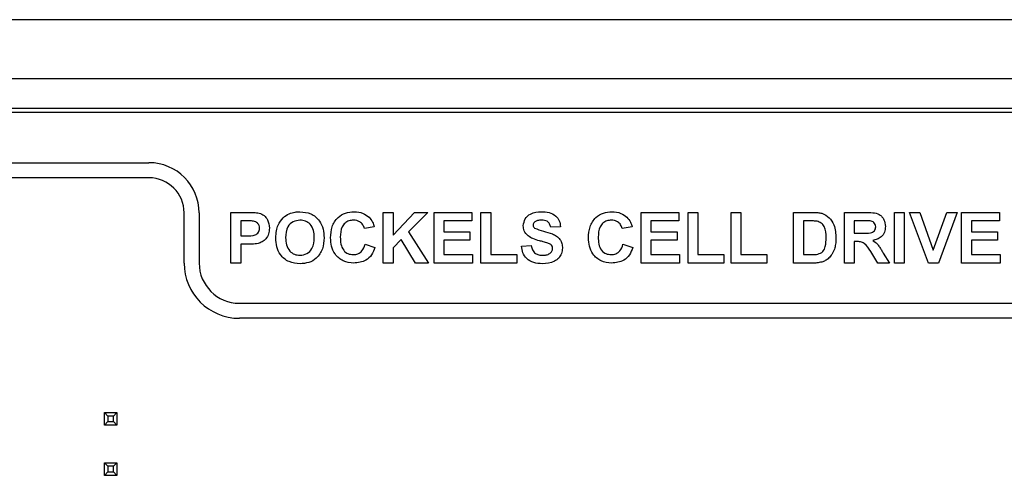
# Model space of a CAD drawing. Units: inches. Extents: x 0.1 to 10.9, y 0 to 8.5.
# Drawn here: x 3.2 to 3.6, y 1.5 to 1.7 of the extents above; entities that cross this region are included whole.
import ezdxf

# ---------------------------------------------------------------- set-up
doc = ezdxf.new("R2010")
doc.units = ezdxf.units.IN
doc.header["$MEASUREMENT"] = 0

msp = doc.modelspace()

# ---------------------------------------------------------------- linework, layer by layer
at = {"color": 7, "linetype": 'Continuous', "lineweight": 25}
for p, q in [((1.762, 1.73027), (4.99822, 1.73027)), ((4.99822, 1.70665), (1.762, 1.70665)), ((4.99428, 1.69484), (1.76594, 1.69484)), ((4.99467, 1.69325), (1.76555, 1.69325)), ((2.04185, 1.67325), (3.24466, 1.67325)), ((3.24466, 1.66725), (2.04185, 1.66725)), ((3.25866, 1.63325), (3.25866, 1.65325)), ((3.26466, 1.65325), (3.26466, 1.63325)), ((3.27729, 1.65347), (3.28376, 1.65347)), ((3.27729, 1.63325), (3.27729, 1.65347)), ((3.33796, 1.65347), (3.34185, 1.65347)), ((3.33796, 1.63325), (3.33796, 1.65347)), ((3.34185, 1.64442), (3.35038, 1.65347)), ((3.34185, 1.65347), (3.34185, 1.64442)), ((3.35572, 1.65347), (3.34804, 1.64566)), ((3.35038, 1.65347), (3.35572, 1.65347)), ((3.35818, 1.65347), (3.37322, 1.65347)), ((3.35818, 1.63325), (3.35818, 1.65347)), ((3.37322, 1.65347), (3.37322, 1.6501)), ((3.37685, 1.65347), (3.38074, 1.65347)), ((3.37685, 1.63325), (3.37685, 1.65347)), ((3.38074, 1.65347), (3.38074, 1.63662)), ((3.44063, 1.65347), (3.45567, 1.65347)), ((3.44063, 1.63325), (3.44063, 1.65347)), ((3.45567, 1.65347), (3.45567, 1.6501)), ((3.4593, 1.65347), (3.46319, 1.65347)), ((3.4593, 1.63325), (3.4593, 1.65347)), ((3.46319, 1.65347), (3.46319, 1.63662)), ((3.47641, 1.65347), (3.4803, 1.65347)), ((3.47641, 1.63325), (3.47641, 1.65347)), ((3.4803, 1.65347), (3.4803, 1.63662)), ((3.5013, 1.63325), (3.5013, 1.65347)), ((3.5013, 1.65347), (3.50872, 1.65347)), ((3.52152, 1.65347), (3.53001, 1.65347)), ((3.52152, 1.63325), (3.52152, 1.65347)), ((3.54148, 1.65347), (3.54537, 1.65347)), ((3.54148, 1.63325), (3.54148, 1.65347)), ((3.54537, 1.65347), (3.54537, 1.63325)), ((3.54745, 1.65347), (3.55156, 1.65347)), ((3.55493, 1.63325), (3.54745, 1.65347)), ((3.55156, 1.65347), (3.55691, 1.63844)), ((3.55691, 1.63844), (3.56225, 1.65347)), ((3.56637, 1.65347), (3.55892, 1.63325)), ((3.56225, 1.65347), (3.56637, 1.65347)), ((3.56819, 1.65347), (3.58323, 1.65347)), ((3.56819, 1.63325), (3.56819, 1.65347)), ((3.58323, 1.65347), (3.58323, 1.6501)), ((3.28118, 1.6501), (3.28118, 1.64414)), ((3.28324, 1.6501), (3.28118, 1.6501)), ((3.33433, 1.64777), (3.33044, 1.64699)), ((3.36207, 1.6501), (3.36207, 1.6457)), ((3.37322, 1.6501), (3.36207, 1.6501)), ((3.40848, 1.64777), (3.40459, 1.64751)), ((3.437, 1.64777), (3.43311, 1.64699)), ((3.44452, 1.6501), (3.44452, 1.6457)), ((3.45567, 1.6501), (3.44452, 1.6501)), ((3.50519, 1.6501), (3.50519, 1.63662)), ((3.50711, 1.6501), (3.50519, 1.6501)), ((3.52872, 1.6501), (3.52541, 1.6501)), ((3.52541, 1.6501), (3.52541, 1.64518)), ((3.57208, 1.6501), (3.57208, 1.6457)), ((3.58323, 1.6501), (3.57208, 1.6501)), ((3.28118, 1.64414), (3.28351, 1.64414)), ((3.34509, 1.64265), (3.34185, 1.63935)), ((3.3508, 1.63325), (3.34509, 1.64265)), ((3.34804, 1.64566), (3.35598, 1.63325)), ((3.36207, 1.6457), (3.37244, 1.6457)), ((3.36207, 1.64233), (3.36207, 1.63662)), ((3.37244, 1.64233), (3.36207, 1.64233)), ((3.37244, 1.6457), (3.37244, 1.64233)), ((3.44452, 1.6457), (3.45489, 1.6457)), ((3.44452, 1.64233), (3.44452, 1.63662)), ((3.45489, 1.64233), (3.44452, 1.64233)), ((3.45489, 1.6457), (3.45489, 1.64233)), ((3.52541, 1.64518), (3.52854, 1.64518)), ((3.57208, 1.6457), (3.58245, 1.6457)), ((3.57208, 1.64233), (3.57208, 1.63662)), ((3.58245, 1.64233), (3.57208, 1.64233)), ((3.58245, 1.6457), (3.58245, 1.64233)), ((3.28118, 1.64077), (3.28118, 1.63325)), ((3.28384, 1.64077), (3.28118, 1.64077)), ((3.3307, 1.64077), (3.33459, 1.63947)), ((3.34185, 1.63935), (3.34185, 1.63325)), ((3.39292, 1.63999), (3.39681, 1.64025)), ((3.43337, 1.64077), (3.43726, 1.63947)), ((3.52628, 1.64181), (3.52541, 1.64181)), ((3.52541, 1.64181), (3.52541, 1.63325)), ((3.36207, 1.63662), (3.37348, 1.63662)), ((3.37348, 1.63662), (3.37348, 1.63325)), ((3.38074, 1.63662), (3.39111, 1.63662)), ((3.39111, 1.63662), (3.39111, 1.63325)), ((3.44452, 1.63662), (3.45593, 1.63662)), ((3.45593, 1.63662), (3.45593, 1.63325)), ((3.46319, 1.63662), (3.47356, 1.63662)), ((3.47356, 1.63662), (3.47356, 1.63325)), ((3.4803, 1.63662), (3.49067, 1.63662)), ((3.49067, 1.63662), (3.49067, 1.63325)), ((3.50519, 1.63662), (3.50839, 1.63662)), ((3.53487, 1.63325), (3.53199, 1.63784)), ((3.53696, 1.63725), (3.53941, 1.63325)), ((3.57208, 1.63662), (3.58349, 1.63662)), ((3.58349, 1.63662), (3.58349, 1.63325)), ((3.28118, 1.63325), (3.27729, 1.63325)), ((3.34185, 1.63325), (3.33796, 1.63325)), ((3.35598, 1.63325), (3.3508, 1.63325)), ((3.37348, 1.63325), (3.35818, 1.63325)), ((3.39111, 1.63325), (3.37685, 1.63325)), ((3.45593, 1.63325), (3.44063, 1.63325)), ((3.47356, 1.63325), (3.4593, 1.63325)), ((3.49067, 1.63325), (3.47641, 1.63325)), ((3.50893, 1.63325), (3.5013, 1.63325)), ((3.52541, 1.63325), (3.52152, 1.63325)), ((3.53941, 1.63325), (3.53487, 1.63325)), ((3.54537, 1.63325), (3.54148, 1.63325)), ((3.55892, 1.63325), (3.55493, 1.63325)), ((3.58349, 1.63325), (3.56819, 1.63325)), ((3.28066, 1.61725), (3.59795, 1.61725)), ((3.59795, 1.61125), (3.28066, 1.61125)), ((3.22691, 1.56867), (3.22691, 1.57367)), ((3.22691, 1.57367), (3.2283, 1.57229)), ((3.22691, 1.57367), (3.23191, 1.57367)), ((3.2283, 1.57229), (3.2283, 1.57006)), ((3.23053, 1.57229), (3.2283, 1.57229)), ((3.23191, 1.57367), (3.23053, 1.57229)), ((3.23053, 1.57006), (3.23053, 1.57229)), ((3.23191, 1.57367), (3.23191, 1.56867)), ((3.2283, 1.57006), (3.22691, 1.56867)), ((3.23191, 1.56867), (3.22691, 1.56867)), ((3.2283, 1.57006), (3.23053, 1.57006)), ((3.23053, 1.57006), (3.23191, 1.56867)), ((3.2283, 1.55229), (3.22691, 1.55367)), ((3.22691, 1.55367), (3.23191, 1.55367)), ((3.22691, 1.54867), (3.22691, 1.55367)), ((3.23053, 1.55229), (3.2283, 1.55229)), ((3.2283, 1.55229), (3.2283, 1.55006)), ((3.23053, 1.55229), (3.23191, 1.55367)), ((3.23053, 1.55006), (3.23053, 1.55229)), ((3.23191, 1.55367), (3.23191, 1.54867)), ((3.22691, 1.54867), (3.2283, 1.55006)), ((3.23191, 1.54867), (3.22691, 1.54867)), ((3.2283, 1.55006), (3.23053, 1.55006)), ((3.23191, 1.54867), (3.23053, 1.55006))]:
    msp.add_line(p, q, dxfattribs=at)
for centre, radius, start, end in [((3.24466, 1.65325), 0.02, 0, 90), ((3.24466, 1.65325), 0.014, 0, 90), ((3.28066, 1.63325), 0.022, 180, 270), ((3.28066, 1.63325), 0.016, 180, 270)]:
    msp.add_arc(centre, radius, start, end, dxfattribs=at)
for points, knots in [([(3.28376, 1.65347), (3.28466, 1.65348), (3.28627, 1.65349), (3.28786, 1.65327), (3.28856, 1.65317)], [0, 0, 0, 0, 0.5603451, 1, 1, 1, 1]), ([(3.28856, 1.65317), (3.28923, 1.65289), (3.29057, 1.65233), (3.29228, 1.65023), (3.29247, 1.64835), (3.29259, 1.6472)], [0, 0, 0, 0, 0.280091, 0.560804, 1, 1, 1, 1]), ([(3.29608, 1.64838), (3.29668, 1.64946), (3.29775, 1.65138), (3.29965, 1.65246), (3.30048, 1.65294)], [0, 0, 0, 0, 0.559956, 1, 1, 1, 1]), ([(3.30479, 1.65036), (3.30383, 1.65025), (3.30191, 1.65003), (3.29934, 1.6474), (3.29917, 1.6449), (3.29907, 1.64338)], [0, 0, 0, 0, 0.280278, 0.559877, 1, 1, 1, 1]), ([(3.30048, 1.65294), (3.30126, 1.6532), (3.30264, 1.65367), (3.3041, 1.65372), (3.30474, 1.65373)], [0, 0, 0, 0, 0.559564, 1, 1, 1, 1]), ([(3.30474, 1.65373), (3.30625, 1.65359), (3.30926, 1.6533), (3.31261, 1.65045), (3.31418, 1.64687), (3.3143, 1.64451), (3.31437, 1.64334)], [0, 0, 0, 0, 0.279831, 0.558669, 0.779006, 1, 1, 1, 1]), ([(3.31048, 1.64343), (3.31043, 1.64438), (3.31035, 1.64628), (3.30913, 1.64874), (3.30704, 1.65017), (3.30554, 1.6503), (3.30479, 1.65036)], [0, 0, 0, 0, 0.281087, 0.560013, 0.779691, 1, 1, 1, 1]), ([(3.31696, 1.64332), (3.31705, 1.6448), (3.31723, 1.64777), (3.3195, 1.6514), (3.32282, 1.65346), (3.32515, 1.65364), (3.32632, 1.65373)], [0, 0, 0, 0, 0.280688, 0.559622, 0.779535, 1, 1, 1, 1]), ([(3.32605, 1.65036), (3.32544, 1.65032), (3.32424, 1.65022), (3.32263, 1.64928), (3.32101, 1.64715), (3.32091, 1.64507), (3.32085, 1.64361)], [0, 0, 0, 0, 0.18715, 0.37398, 0.560738, 1, 1, 1, 1]), ([(3.33044, 1.64699), (3.33026, 1.64753), (3.3299, 1.6486), (3.32871, 1.6497), (3.32737, 1.65028), (3.32649, 1.65034), (3.32605, 1.65036)], [0, 0, 0, 0, 0.27983, 0.559275, 0.779493, 1, 1, 1, 1]), ([(3.32632, 1.65373), (3.32756, 1.65364), (3.32978, 1.65348), (3.33152, 1.65212), (3.33228, 1.65152)], [0, 0, 0, 0, 0.559913, 1, 1, 1, 1]), ([(3.33228, 1.65152), (3.3328, 1.65089), (3.33372, 1.64977), (3.33414, 1.64838), (3.33433, 1.64777)], [0, 0, 0, 0, 0.55896, 1, 1, 1, 1]), ([(3.3937, 1.64815), (3.39386, 1.6491), (3.39417, 1.65101), (3.39691, 1.65343), (3.39939, 1.65362), (3.40091, 1.65373)], [0, 0, 0, 0, 0.279748, 0.559362, 1, 1, 1, 1]), ([(3.40096, 1.65036), (3.40041, 1.65035), (3.39944, 1.65032), (3.3986, 1.64985), (3.39823, 1.64965)], [0, 0, 0, 0, 0.560544, 1, 1, 1, 1]), ([(3.40091, 1.65373), (3.40192, 1.65369), (3.40395, 1.6536), (3.40658, 1.65234), (3.40819, 1.65016), (3.40838, 1.64857), (3.40848, 1.64777)], [0, 0, 0, 0, 0.281015, 0.560109, 0.779825, 1, 1, 1, 1]), ([(3.40459, 1.64751), (3.40449, 1.64799), (3.40428, 1.64893), (3.40301, 1.65026), (3.40174, 1.65032), (3.40096, 1.65036)], [0, 0, 0, 0, 0.281521, 0.560305, 1, 1, 1, 1]), ([(3.41963, 1.64332), (3.41972, 1.6448), (3.4199, 1.64777), (3.42217, 1.6514), (3.42549, 1.65346), (3.42782, 1.65364), (3.42899, 1.65373)], [0, 0, 0, 0, 0.280688, 0.559622, 0.779535, 1, 1, 1, 1]), ([(3.42872, 1.65036), (3.42811, 1.65032), (3.42691, 1.65022), (3.4253, 1.64928), (3.42368, 1.64715), (3.42358, 1.64507), (3.42352, 1.64361)], [0, 0, 0, 0, 0.18715, 0.37398, 0.560738, 1, 1, 1, 1]), ([(3.43311, 1.64699), (3.43293, 1.64753), (3.43257, 1.6486), (3.43138, 1.6497), (3.43005, 1.65028), (3.42916, 1.65034), (3.42872, 1.65036)], [0, 0, 0, 0, 0.27983, 0.559275, 0.7794932, 1, 1, 1, 1]), ([(3.42899, 1.65373), (3.43023, 1.65364), (3.43245, 1.65348), (3.43419, 1.65212), (3.43495, 1.65152)], [0, 0, 0, 0, 0.559913, 1, 1, 1, 1]), ([(3.43495, 1.65152), (3.43547, 1.65089), (3.43639, 1.64977), (3.43681, 1.64838), (3.437, 1.64777)], [0, 0, 0, 0, 0.55896, 1, 1, 1, 1]), ([(3.50872, 1.65347), (3.50944, 1.65347), (3.51073, 1.65346), (3.51199, 1.6532), (3.51254, 1.65309)], [0, 0, 0, 0, 0.560238, 1, 1, 1, 1]), ([(3.51254, 1.65309), (3.51359, 1.6526), (3.51568, 1.65161), (3.51786, 1.64792), (3.51804, 1.64497), (3.51815, 1.64317)], [0, 0, 0, 0, 0.2790722, 0.559338, 1, 1, 1, 1]), ([(3.53001, 1.65347), (3.53093, 1.65346), (3.53276, 1.65343), (3.5351, 1.65295), (3.53653, 1.65174), (3.53758, 1.65019), (3.53774, 1.6488), (3.53785, 1.64787)], [0, 0, 0, 0, 0.251138, 0.500538, 0.625743, 0.751054, 1, 1, 1, 1]), ([(3.28631, 1.64996), (3.28574, 1.65001), (3.28471, 1.65011), (3.28369, 1.65011), (3.28324, 1.6501)], [0, 0, 0, 0, 0.559833, 1, 1, 1, 1]), ([(3.28351, 1.64414), (3.28468, 1.64409), (3.28615, 1.64403), (3.28767, 1.64486), (3.28826, 1.64549), (3.28864, 1.64628), (3.28868, 1.64685), (3.2887, 1.64714)], [0, 0, 0, 0, 0.499693, 0.624844, 0.749841, 0.874898, 1, 1, 1, 1]), ([(3.2887, 1.64714), (3.28867, 1.64752), (3.2886, 1.64828), (3.28797, 1.64916), (3.28718, 1.64974), (3.2866, 1.64989), (3.28631, 1.64996)], [0, 0, 0, 0, 0.279862, 0.559069, 0.779427, 1, 1, 1, 1]), ([(3.29259, 1.6472), (3.29254, 1.64642), (3.29245, 1.64487), (3.29135, 1.64295), (3.28981, 1.64165), (3.28865, 1.64126), (3.28808, 1.64106)], [0, 0, 0, 0, 0.280285, 0.559873, 0.779918, 1, 1, 1, 1]), ([(3.29518, 1.64324), (3.29521, 1.64423), (3.29526, 1.64599), (3.29583, 1.64765), (3.29608, 1.64838)], [0, 0, 0, 0, 0.560171, 1, 1, 1, 1]), ([(3.39557, 1.64412), (3.39497, 1.64476), (3.39391, 1.64591), (3.39376, 1.64746), (3.3937, 1.64815)], [0, 0, 0, 0, 0.559266, 1, 1, 1, 1]), ([(3.39823, 1.64965), (3.39802, 1.64946), (3.39766, 1.64912), (3.39761, 1.64864), (3.39759, 1.64842)], [0, 0, 0, 0, 0.558758, 1, 1, 1, 1]), ([(3.39759, 1.64842), (3.39763, 1.64816), (3.3977, 1.64768), (3.39804, 1.64736), (3.39819, 1.64722)], [0, 0, 0, 0, 0.55848, 1, 1, 1, 1]), ([(3.39819, 1.64722), (3.39934, 1.64675), (3.40165, 1.64582), (3.4047, 1.6452), (3.40697, 1.64412), (3.40833, 1.64279), (3.40916, 1.64107), (3.40922, 1.63982), (3.40926, 1.63919)], [0, 0, 0, 0, 0.249423, 0.500053, 0.625203, 0.750142, 0.874918, 1, 1, 1, 1]), ([(3.51063, 1.64991), (3.50997, 1.64998), (3.5088, 1.65011), (3.50763, 1.65011), (3.50711, 1.6501)], [0, 0, 0, 0, 0.559753, 1, 1, 1, 1]), ([(3.51426, 1.64336), (3.51422, 1.64493), (3.51417, 1.64712), (3.51238, 1.64937), (3.51121, 1.64973), (3.51063, 1.64991)], [0, 0, 0, 0, 0.559429, 0.779516, 1, 1, 1, 1]), ([(3.52854, 1.64518), (3.52969, 1.64514), (3.53112, 1.64509), (3.53279, 1.64553), (3.53348, 1.64607), (3.53391, 1.64684), (3.53395, 1.64741), (3.53397, 1.64769)], [0, 0, 0, 0, 0.5009076, 0.6257176, 0.7503646, 0.8750206, 1, 1, 1, 1]), ([(3.53181, 1.65004), (3.53123, 1.65006), (3.5302, 1.65011), (3.52917, 1.65011), (3.52872, 1.6501)], [0, 0, 0, 0, 0.559921, 1, 1, 1, 1]), ([(3.53397, 1.64769), (3.53394, 1.64802), (3.53388, 1.64868), (3.53315, 1.64968), (3.53231, 1.6499), (3.53181, 1.65004)], [0, 0, 0, 0, 0.281084, 0.561281, 1, 1, 1, 1]), ([(3.53785, 1.64787), (3.53779, 1.64709), (3.53766, 1.64553), (3.53634, 1.64369), (3.53458, 1.64267), (3.53338, 1.64243), (3.53278, 1.64231)], [0, 0, 0, 0, 0.279943, 0.558974, 0.779184, 1, 1, 1, 1]), ([(3.3048, 1.63299), (3.3033, 1.63313), (3.30032, 1.6334), (3.29697, 1.6362), (3.29537, 1.63974), (3.29524, 1.64207), (3.29518, 1.64324)], [0, 0, 0, 0, 0.279942, 0.558704, 0.779045, 1, 1, 1, 1]), ([(3.29907, 1.64338), (3.29911, 1.64242), (3.29921, 1.64051), (3.30048, 1.63807), (3.30254, 1.63659), (3.30404, 1.63644), (3.30479, 1.63636)], [0, 0, 0, 0, 0.281021, 0.560116, 0.779939, 1, 1, 1, 1]), ([(3.30479, 1.63636), (3.30575, 1.63649), (3.30768, 1.63674), (3.3102, 1.63941), (3.31037, 1.64191), (3.31048, 1.64343)], [0, 0, 0, 0, 0.279991, 0.559768, 1, 1, 1, 1]), ([(3.31437, 1.64334), (3.31427, 1.64184), (3.31407, 1.63886), (3.31171, 1.63523), (3.30832, 1.63325), (3.30597, 1.63308), (3.3048, 1.63299)], [0, 0, 0, 0, 0.280551, 0.5594882, 0.779434, 1, 1, 1, 1]), ([(3.32618, 1.63325), (3.32474, 1.63341), (3.32185, 1.63373), (3.3187, 1.63652), (3.31715, 1.63993), (3.31702, 1.64219), (3.31696, 1.64332)], [0, 0, 0, 0, 0.279571, 0.558708, 0.779053, 1, 1, 1, 1]), ([(3.32085, 1.64361), (3.32088, 1.64269), (3.32094, 1.64086), (3.32187, 1.63837), (3.32384, 1.63684), (3.3253, 1.6367), (3.32602, 1.63662)], [0, 0, 0, 0, 0.281346, 0.560537, 0.780083, 1, 1, 1, 1]), ([(3.40019, 1.64213), (3.39927, 1.64237), (3.39762, 1.64278), (3.39619, 1.64371), (3.39557, 1.64412)], [0, 0, 0, 0, 0.560768, 1, 1, 1, 1]), ([(3.42885, 1.63325), (3.42741, 1.63341), (3.42452, 1.63373), (3.42137, 1.63652), (3.41982, 1.63993), (3.41969, 1.64219), (3.41963, 1.64332)], [0, 0, 0, 0, 0.279571, 0.558708, 0.779053, 1, 1, 1, 1]), ([(3.42352, 1.64361), (3.42355, 1.64269), (3.42361, 1.64086), (3.42454, 1.63837), (3.42651, 1.63684), (3.42797, 1.6367), (3.42869, 1.63662)], [0, 0, 0, 0, 0.281346, 0.560537, 0.780083, 1, 1, 1, 1]), ([(3.51098, 1.63682), (3.51169, 1.63709), (3.51314, 1.63764), (3.51417, 1.6403), (3.51423, 1.64219), (3.51426, 1.64336)], [0, 0, 0, 0, 0.278192, 0.558019, 1, 1, 1, 1]), ([(3.51815, 1.64317), (3.51813, 1.64235), (3.5181, 1.64089), (3.51771, 1.63949), (3.51753, 1.63887)], [0, 0, 0, 0, 0.56008, 1, 1, 1, 1]), ([(3.28808, 1.64106), (3.28729, 1.64096), (3.28588, 1.64078), (3.28446, 1.64077), (3.28384, 1.64077)], [0, 0, 0, 0, 0.559811, 1, 1, 1, 1]), ([(3.32602, 1.63662), (3.32666, 1.63669), (3.32793, 1.63681), (3.32986, 1.63823), (3.33038, 1.63981), (3.3307, 1.64077)], [0, 0, 0, 0, 0.280473, 0.560455, 1, 1, 1, 1]), ([(3.33459, 1.63947), (3.33423, 1.63847), (3.33351, 1.63647), (3.33065, 1.63372), (3.32787, 1.63343), (3.32618, 1.63325)], [0, 0, 0, 0, 0.281276, 0.561399, 1, 1, 1, 1]), ([(3.40121, 1.63299), (3.40007, 1.63305), (3.39781, 1.63317), (3.39495, 1.63481), (3.39339, 1.63736), (3.39308, 1.63911), (3.39292, 1.63999)], [0, 0, 0, 0, 0.280715, 0.55934, 0.779309, 1, 1, 1, 1]), ([(3.39681, 1.64025), (3.39696, 1.63965), (3.39724, 1.63845), (3.39837, 1.63707), (3.39987, 1.63644), (3.40083, 1.63639), (3.40132, 1.63636)], [0, 0, 0, 0, 0.280582, 0.559152, 0.779251, 1, 1, 1, 1]), ([(3.40347, 1.64125), (3.40286, 1.64143), (3.40177, 1.64174), (3.40068, 1.64201), (3.40019, 1.64213)], [0, 0, 0, 0, 0.559956, 1, 1, 1, 1]), ([(3.40926, 1.63919), (3.40918, 1.63848), (3.40902, 1.63706), (3.40788, 1.63519), (3.40538, 1.63325), (3.40293, 1.6331), (3.40121, 1.63299)], [0, 0, 0, 0, 0.186966, 0.374006, 0.560967, 1, 1, 1, 1]), ([(3.40132, 1.63636), (3.40183, 1.63638), (3.40286, 1.63643), (3.4042, 1.63697), (3.40517, 1.63795), (3.4053, 1.63875), (3.40537, 1.63915)], [0, 0, 0, 0, 0.281228, 0.561008, 0.781099, 1, 1, 1, 1]), ([(3.40537, 1.63915), (3.40534, 1.63944), (3.40528, 1.64002), (3.40458, 1.64082), (3.40389, 1.64109), (3.40347, 1.64125)], [0, 0, 0, 0, 0.279779, 0.559088, 1, 1, 1, 1]), ([(3.42869, 1.63662), (3.42933, 1.63669), (3.4306, 1.63681), (3.43253, 1.63823), (3.43305, 1.63981), (3.43337, 1.64077)], [0, 0, 0, 0, 0.2804733, 0.5604546, 1, 1, 1, 1]), ([(3.43726, 1.63947), (3.4369, 1.63847), (3.43618, 1.63647), (3.43332, 1.63372), (3.43054, 1.63343), (3.42885, 1.63325)], [0, 0, 0, 0, 0.281276, 0.561399, 1, 1, 1, 1]), ([(3.51753, 1.63887), (3.51725, 1.63813), (3.51673, 1.63681), (3.51579, 1.63576), (3.51538, 1.63529)], [0, 0, 0, 0, 0.560007, 1, 1, 1, 1]), ([(3.53199, 1.63784), (3.53126, 1.63907), (3.53025, 1.64077), (3.52792, 1.64183), (3.52683, 1.64181), (3.52628, 1.64181)], [0, 0, 0, 0, 0.560986, 0.779305, 1, 1, 1, 1]), ([(3.53278, 1.64231), (3.5334, 1.64187), (3.53442, 1.64115), (3.53545, 1.63976), (3.53623, 1.63852), (3.53672, 1.63768), (3.53696, 1.63725)], [0, 0, 0, 0, 0.339561, 0.559573, 0.779778, 1, 1, 1, 1]), ([(3.50839, 1.63662), (3.50887, 1.63662), (3.50974, 1.63662), (3.5106, 1.63676), (3.51098, 1.63682)], [0, 0, 0, 0, 0.5602156, 1, 1, 1, 1]), ([(3.51538, 1.63529), (3.5149, 1.63491), (3.51403, 1.63421), (3.51299, 1.63384), (3.51253, 1.63368)], [0, 0, 0, 0, 0.559443, 1, 1, 1, 1]), ([(3.51253, 1.63368), (3.51186, 1.63353), (3.51068, 1.63327), (3.50947, 1.63326), (3.50893, 1.63325)], [0, 0, 0, 0, 0.559579, 1, 1, 1, 1])]:
    msp.add_open_spline(points, degree=3, knots=knots, dxfattribs=at)

doc.saveas('drawing.dxf')
